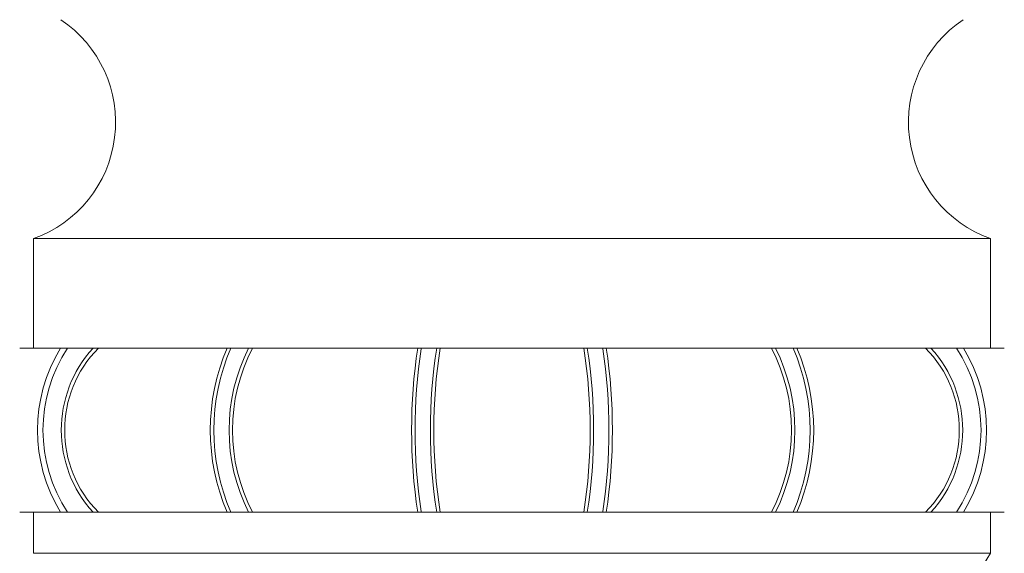
# Model space of a CAD drawing. Extents: x -35 to 68, y -7 to 60.
# Drawn here: x 45 to 54, y 7 to 12 of the extents above; entities that cross this region are included whole.
import ezdxf

# ---------------------------------------------------------------- set-up
doc = ezdxf.new("R2010")
doc.units = 0
doc.header["$MEASUREMENT"] = 0
doc.layers.get('0').update_dxf_attribs({"linetype": 'CONTINUOUS', "lineweight": 15})
doc.layers.get('DEFPOINTS').update_dxf_attribs({"linetype": 'CONTINUOUS'})
doc.layers.add('Text', color=7, linetype='CONTINUOUS')
doc.styles.add('ROMAND', font='romand.shx', dxfattribs={"oblique": 15})
doc.dimstyles.new('ROMAND', dxfattribs={"dimscale": 6, "dimtxt": 0.125, "dimasz": 0.125, "dimexe": 0.0625, "dimexo": 0.0625, "dimgap": 0.09, "dimtad": 0, "dimtih": 1, "dimtoh": 1, "dimdec": 3, "dimzin": 0, "dimdsep": 46, "dimlunit": 4, "dimtxsty": 'ROMAND', "dimcen": 0, "dimadec": 0, "dimazin": 0, "dimtfac": 1, "dimtdec": 3, "dimtofl": 0, "dimtmove": 0, "dimatfit": 3, "dimfxl": 0, "dimtolj": 1, "dimtzin": 0, "dimarcsym": 0})

# ---------------------------------------------------------------- blocks, each defined once
blk = doc.blocks.new('*D41')
at = {"layer": 'DEFPOINTS', "color": 0}
for p in [(45.6915, 2.0001), (45.9768, 2.0001)]:
    blk.add_point(p, dxfattribs=at)
at = {"layer": 'Text', "color": 0, "lineweight": -2}
blk.add_line((44.1915, 2.0001), (44.9415, 2.0001), dxfattribs=at)
at = {"layer": 'Text', "color": 0}
blk.add_solid([(44.9415, 2.1251), (44.9415, 1.8751), (45.6915, 2.0001)], dxfattribs=at)
at = {"layer": 'Text', "color": 0, "insert": (39.0654, 2.0001), "char_height": 0.75, "attachment_point": 5, "style": 'ROMAND'}
blk.add_mtext('\\A1;(8) \\A1;{\\H0.7x;\\S5/16;}"-18x 1" \\PS.S. CUP POINT\\PSET SCREW', dxfattribs=at)

msp = doc.modelspace()

# ---------------------------------------------------------------- linework, layer by layer
for p, q in [((45.0468, 9.625), (53.7968, 9.625)), ((45.0468, 9.625), (45.0468, 8.625)), ((53.7968, 9.625), (53.7968, 8.625)), ((53.9218, 8.625), (44.9218, 8.625)), ((53.9218, 7.125), (44.9218, 7.125)), ((45.0468, 6.75), (45.0468, 7.125)), ((53.7968, 6.75), (53.7968, 7.125)), ((53.7968, 6.75), (45.0468, 6.75))]:
    msp.add_line(p, q)
for centre, radius, start, end in [((44.6718, 10.6875), 1.1267, 289.44003, 56.30993), ((54.1718, 10.6875), 1.1267, 123.69007, 250.55997), ((46.5289, 7.875), 1.4443, 148.71687, 211.28313), ((46.5039, 7.875), 1.3695, 146.79451, 213.20549), ((46.4156, 7.875), 1.1138, 137.67077, 222.32923), ((46.3977, 7.875), 1.0647, 135.21527, 224.78473), ((48.5833, 7.875), 1.9191, 156.99492, 203.00508), ((48.5687, 7.875), 1.8732, 156.39754, 203.60246), ((48.5023, 7.875), 1.6667, 153.25705, 206.74295), ((48.4873, 7.875), 1.6204, 152.42982, 207.57018), ((53.547, 7.875), 5.043, 171.44711, 188.55289), ((53.5483, 7.875), 5.013, 171.45984, 188.54016), ((53.471, 7.875), 4.7956, 171.00236, 188.99764), ((53.4571, 7.875), 4.7505, 170.91617, 189.08383), ((45.3864, 7.875), 4.7505, 350.91617, 9.08383), ((45.3726, 7.875), 4.7956, 351.00236, 8.99764), ((45.2953, 7.875), 5.013, 351.45984, 8.54016), ((45.2965, 7.875), 5.043, 351.44711, 8.55289), ((50.3563, 7.875), 1.6204, 332.42982, 27.57018), ((50.3413, 7.875), 1.6667, 333.25705, 26.74295), ((50.2749, 7.875), 1.8732, 336.39754, 23.60246), ((50.2602, 7.875), 1.9191, 336.99492, 23.00508), ((52.4458, 7.875), 1.0647, 315.21527, 44.78473), ((52.428, 7.875), 1.1138, 317.67077, 42.32923), ((52.3396, 7.875), 1.3695, 326.79451, 33.20549), ((52.3147, 7.875), 1.4443, 328.71687, 31.28313), ((65.1657, -0.3518), 13.4048, 148.00819, 156.81481)]:
    msp.add_arc(centre, radius, start, end)

# ---------------------------------------------------------------- dimensions: what is measured, and where the dimension line sits
at = {"layer": 'Text'}
dim = msp.add_diameter_dim_2p(p1=(45.9768, 2.0001), p2=(45.6915, 2.0001), text='(8) \\A1;{\\H0.7x;\\S5/16;}"-18x 1" \\PS.S. CUP POINT\\PSET SCREW', dimstyle='ROMAND', dxfattribs=at)
dim.commit()
dim.dimension.update_dxf_attribs({"geometry": '*D41', "text_midpoint": (39.0654, 2.0001)})

doc.saveas('drawing.dxf')
